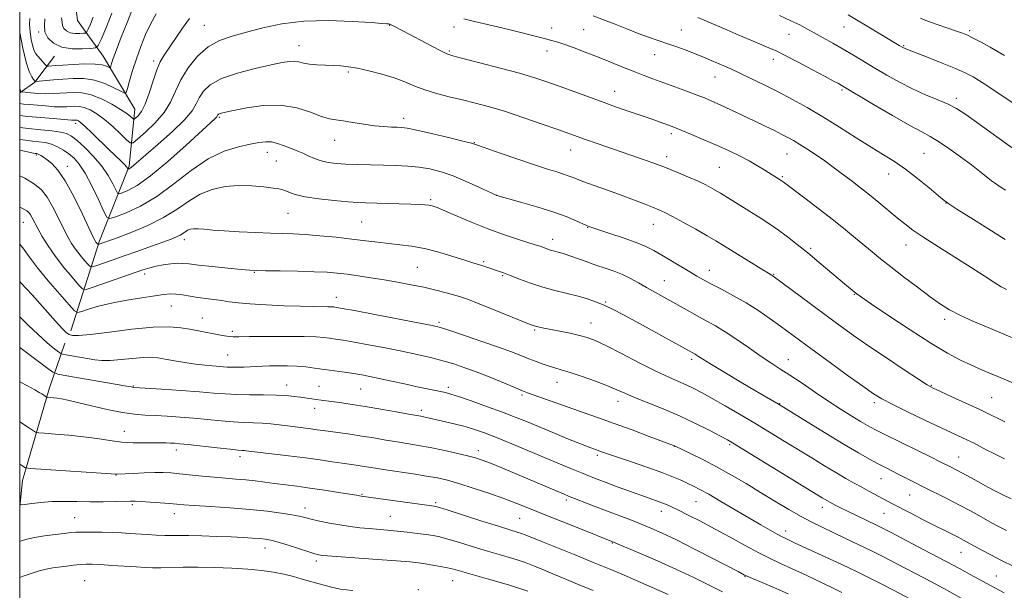
# Model space of a CAD drawing. Extents: x 2194800 to 2197700, y 322300 to 325200.
# Drawn here: x 2195000 to 2195334, y 323152 to 323346 of the extents above; entities that cross this region are included whole.
import ezdxf

# ---------------------------------------------------------------- set-up
doc = ezdxf.new("R2010")
doc.units = 0
doc.header["$MEASUREMENT"] = 0
for name, color, linetype, lineweight in [('32000', 7, 'Continuous', 0), ('DTM HARD BREAKLINE', 7, 'Continuous', 0), ('DTM SPOT ELEVATION', 2, 'Continuous', 13), ('INDEX CONTOUR', 41, 'Continuous', 13), ('INTERMEDIATE CONTOUR', 44, 'Continuous', 0)]:
    doc.layers.add(name, color=color, linetype=linetype, lineweight=lineweight)

msp = doc.modelspace()

# ---------------------------------------------------------------- linework, layer by layer
at = {"layer": '32000', "flags": 128}
msp.add_lwpolyline([(2195000, 322500), (2197500, 322500), (2197500, 325000), (2195000, 325000), (2195000, 322500)], dxfattribs=at)
at = {"layer": 'DTM HARD BREAKLINE', "extrusion": (0.274731090898763, 0.158136489979451, 0.94842800371486), "elevation": 655142.561264422, "flags": 128}
msp.add_lwpolyline([(-814792.4720146258, -1956901.667201845), (-814791.8998565681, -1956908.206786247), (-814787.6937239333, -1956918.99568092)], dxfattribs=at)
at = {"layer": 'DTM HARD BREAKLINE'}
for points in [[(2195017.39, 323240.45, 1049.53), (2195027.03, 323271.03, 1041.65), (2195037.16, 323296.27, 1035.77), (2195039.06, 323315.68, 1031.14), (2195028.35, 323333.6, 1027.1), (2195019.6, 323345.71, 1022.31), (2195015.65, 323377.72, 1017.11), (2195019.96, 323405.37, 1014.27), (2195036.41, 323427.23, 1012.91), (2195059.15, 323453.96, 1010.49), (2195080.93, 323476.31, 1008.81), (2195095.94, 323487.02, 1007.76)], [(2195000, 323180.801, 1062.083), (2195000.9, 323189.74, 1060.68), (2195010.05, 323220.8, 1055.53), (2195015.35, 323236.33, 1050.91)]]:
    msp.add_polyline3d(points, dxfattribs=at)
at = {"layer": 'DTM SPOT ELEVATION'}
for p in [(2195062.66, 323344.12, 1033.1), (2195125.58, 323344.04, 1034.07), (2195147.4, 323343.52, 1032.55), (2195180.46, 323343.12, 1031.39), (2195279.69, 323343.55, 1024.78), (2195006.49, 323341.79, 1026.2), (2195191.31, 323342.58, 1031.01), (2195224.48, 323342.49, 1029.09), (2195261.02, 323341, 1026.86), (2195322.37, 323342.23, 1021.73), (2195094.81, 323337.14, 1035.3), (2195299.92, 323337.2, 1023.87), (2195145.82, 323335.38, 1033.81), (2195178.94, 323335.41, 1032.6), (2195215.45, 323334.09, 1030.78), (2195045.44, 323331.96, 1031.63), (2195255.69, 323332.53, 1028.53), (2195111.47, 323328.26, 1036.24), (2195235.86, 323326.53, 1030.81), (2195201.88, 323321.64, 1033.31), (2195279, 323322.11, 1028.24), (2195317.82, 323319.27, 1025.6), (2195019.01, 323310.89, 1036.46), (2195067.75, 323312.9, 1038.2), (2195130.26, 323312.57, 1037.52), (2195221.07, 323307.3, 1034.37), (2195106.91, 323305.05, 1038.76), (2195154.31, 323304.29, 1037.93), (2195005.7, 323300.13, 1042.22), (2195084.05, 323300.98, 1040.62), (2195186.9, 323301.85, 1036.72), (2195260.33, 323300.4, 1032.85), (2195306.82, 323300.62, 1029.02), (2195087.11, 323298.02, 1040.93), (2195219.54, 323299.56, 1035.49), (2195016.13, 323296.23, 1041.48), (2195237.34, 323295.95, 1035.01), (2195294.8, 323293.61, 1030.68), (2195258.81, 323292.74, 1033.82), (2195161.87, 323286.48, 1039.98), (2195139.47, 323285, 1041.74), (2195314.24, 323283.85, 1030.03), (2195090.98, 323280.36, 1042.92), (2195001.25, 323277.32, 1046.85), (2195115.98, 323277.39, 1043.01), (2195214.98, 323276.59, 1038.75), (2195192.74, 323275.55, 1040.06), (2195055.89, 323271.35, 1044.53), (2195180.87, 323271.46, 1041.43), (2195300.66, 323269.64, 1032.72), (2195268.34, 323268.46, 1035.74), (2195157.4, 323263.96, 1043.77), (2195042.44, 323259.72, 1046.46), (2195079.65, 323260.3, 1046.09), (2195134.93, 323262.05, 1045.03), (2195234, 323260.98, 1039.34), (2195255.8, 323259.65, 1037.91), (2195163.92, 323259.2, 1044.15), (2195218.67, 323257.48, 1041.17), (2195283.24, 323252.88, 1036.08), (2195107.47, 323251.85, 1047.37), (2195198.79, 323250.23, 1043.86), (2195051.48, 323248.91, 1048.84), (2195061.93, 323244.82, 1049.21), (2195142.23, 323243.33, 1047.73), (2195193.85, 323243.19, 1045.24), (2195313.78, 323244.33, 1034.43), (2195072.14, 323240.32, 1049.63), (2195174.78, 323240.73, 1046.19), (2195070.58, 323232.3, 1051.1), (2195228.01, 323230.87, 1044.34), (2195260.82, 323230.7, 1041.24), (2195182.3, 323223.03, 1048.73), (2195038.55, 323221.73, 1053.91), (2195090.6, 323222.06, 1053.34), (2195101.54, 323221.71, 1053.09), (2195115.67, 323220.77, 1052.92), (2195145.42, 323221.34, 1051.59), (2195309.34, 323222.01, 1037.88), (2195170.4, 323218.76, 1050.25), (2195203.04, 323216.59, 1048.59), (2195289.99, 323216.07, 1040.37), (2195329.83, 323217.8, 1037.06), (2195100.06, 323214.19, 1054.59), (2195136.3, 323213.48, 1053.6), (2195257.86, 323215.81, 1043.92), (2195035.54, 323206.42, 1057.21), (2195053.15, 323200.11, 1058.49), (2195155.63, 323199.86, 1055.49), (2195222.12, 323201.35, 1050.03), (2195240.86, 323201.92, 1048.22), (2195074.75, 323197.76, 1058.46), (2195196, 323198.24, 1052.31), (2195318.54, 323197.71, 1041.17), (2195032.62, 323191.62, 1060.04), (2195292.24, 323190.35, 1044.81), (2195116.19, 323185.05, 1059.88), (2195185.44, 323183.12, 1056.34), (2195301.95, 323184.86, 1044.86), (2195038.25, 323181.48, 1062.27), (2195096.76, 323180.4, 1061.41), (2195141.15, 323182.22, 1059.75), (2195229.49, 323182.52, 1052.93), (2195272.29, 323180.64, 1048.57), (2195018.67, 323177.15, 1063.12), (2195052.42, 323178.45, 1062.64), (2195125.74, 323177.63, 1061.06), (2195169.69, 323176.86, 1058.96), (2195217.73, 323179.31, 1054.58), (2195293.2, 323178.54, 1046.91), (2195259.92, 323172.58, 1051.45), (2195083.18, 323166.84, 1064.64), (2195201.08, 323168.56, 1058.1), (2195319.38, 323165.4, 1046.82), (2195100.69, 323162.38, 1064.4), (2195246.14, 323157.1, 1056.09), (2195331.42, 323157.34, 1047.1), (2195022.05, 323155.74, 1067.04), (2195135.29, 323152.7, 1065.83), (2195146.85, 323155.75, 1064.83)]:
    msp.add_point(p, dxfattribs=at)
at = {"layer": 'INDEX CONTOUR', "flags": 128}
for points, elevation in [([(2195046.309, 323348.0260000001), (2195044.468, 323344.6751000001), (2195042.72, 323340.915), (2195041.08, 323336.8640000001), (2195039.5961, 323332.7260000001), (2195038.317, 323328.7370000001), (2195037.2939, 323325.2639000001), (2195036.58, 323322.7060000001), (2195036.133, 323321.3560000001), (2195035.5351, 323321.0970000001), (2195034.274, 323321.7080000001), (2195031.984, 323322.9260000001), (2195028.889, 323324.3349000001), (2195025.359, 323325.4750000001), (2195021.719, 323326.0040000001), (2195018.116, 323326.0460000001), (2195014.6489, 323325.839), (2195011.445, 323325.5870000001), (2195005.317, 323325.0631000001), (2195005.244, 323325.077), (2195004.6849, 323325.7650000001), (2195004.064, 323326.6410000001), (2195003.214, 323328.403), (2195002.195, 323331.567), (2195001.092, 323336.3370000001), (2195000.072, 323341.6560000001), (2195000, 323342.0910000001)], 1030), ([(2195334.326, 323271.4310000001), (2195328.532, 323275.1520000001), (2195322.694, 323278.834), (2195318.016, 323281.7670000001), (2195315.285, 323283.5110000001), (2195313.617, 323284.7170000001), (2195311.712, 323286.3051000001), (2195308.601, 323288.9290000001), (2195304.649, 323292.1610000001), (2195300.552, 323295.3050000001), (2195296.803, 323297.8680000001), (2195293.082, 323300.1740000001), (2195288.864, 323302.7520000001), (2195283.792, 323305.9700000001), (2195278.184, 323309.5540000001), (2195272.526, 323313.0730000001), (2195267.2, 323316.187), (2195262.173, 323318.942), (2195257.309, 323321.4780000001), (2195252.544, 323323.8890000001), (2195248.102, 323326.0800000001), (2195244.281, 323327.9120000001), (2195241.275, 323329.2970000001), (2195238.8741, 323330.3590000001), (2195234.66, 323332.1880000001), (2195232.371, 323333.164), (2195229.736, 323334.2300000001), (2195226.657, 323335.4020000001), (2195223.304, 323336.621), (2195219.913, 323337.8139000001), (2195216.643, 323338.936), (2195213.3621, 323340.0780000001), (2195209.859, 323341.3580000001), (2195206.007, 323342.849), (2195202.004, 323344.436), (2195198.128, 323345.9510000001), (2195194.597, 323347.2650000001)], 1030), ([(2195334.144, 323197.0980000001), (2195330.761, 323198.7390000001), (2195327.966, 323200.1720000001), (2195323.568, 323202.4480000001), (2195321.591, 323203.4320000001), (2195319.446, 323204.4510000001), (2195312.615, 323207.6310000001), (2195307.132, 323210.213), (2195301.17, 323213.0560000001), (2195296.023, 323215.5680000001), (2195292.527, 323217.3960000001), (2195289.702, 323219.1450000001), (2195286.117, 323221.66), (2195280.798, 323225.486), (2195274.607, 323229.9650000001), (2195268.8649, 323234.1410000001), (2195264.546, 323237.3080000001), (2195258.13, 323242.0410000001), (2195254.638, 323244.572), (2195250.73, 323247.2740000001), (2195246.538, 323249.9450000001), (2195242.234, 323252.403), (2195238.156, 323254.5580000001), (2195234.679, 323256.339), (2195232.023, 323257.7390000001), (2195229.767, 323259.001), (2195227.33, 323260.4330000001), (2195217.839, 323266.1230000001), (2195215.143, 323267.6960000001), (2195212.448, 323269.0790000001), (2195209.121, 323270.4810000001), (2195204.806, 323272.0290000001), (2195200.261, 323273.535), (2195193.427, 323275.7390000001), (2195192.8909, 323275.9400000001), (2195192.321, 323276.192), (2195188.79, 323277.8050000001), (2195185.429, 323279.2050000001), (2195180.928, 323280.8400000001), (2195175.445, 323282.5599000001), (2195169.924, 323284.1450000001), (2195161.8561, 323286.3630000001), (2195161.679, 323286.441), (2195155.775, 323289.24), (2195151.513, 323291.1690000001), (2195147.046, 323293.012), (2195142.951, 323294.4120000001), (2195139.1629, 323295.3740000001), (2195135.458, 323295.9930000001), (2195131.64, 323296.3600000001), (2195127.638, 323296.5600000001), (2195123.411, 323296.6770000001), (2195118.983, 323296.7810000001), (2195114.631, 323296.8990000001), (2195110.699, 323297.0481000001), (2195107.435, 323297.2530000001), (2195104.71, 323297.5860000001), (2195102.3, 323298.1290000001), (2195100.03, 323298.9219000001), (2195097.92, 323299.834), (2195096.036, 323300.6930000001), (2195094.402, 323301.376), (2195091.263, 323302.5960000001), (2195089.433, 323303.3410000001), (2195087.457, 323304.0530000001), (2195085.46, 323304.5249000001), (2195083.4779, 323304.5980000001), (2195081.193, 323304.3070000001), (2195078.196, 323303.736), (2195074.195, 323302.8770000001), (2195069.349, 323301.3700000001), (2195063.931, 323298.768), (2195058.199, 323294.849), (2195052.336, 323290.2970000001), (2195046.5109, 323286.0241), (2195040.952, 323282.763), (2195036.134, 323280.523), (2195032.595, 323279.133), (2195030.6281, 323278.5270000001), (2195029.564, 323279.0460000001), (2195028.491, 323281.1340000001), (2195026.722, 323284.9650000001), (2195024.476, 323289.6270000001), (2195022.196, 323293.9380000001), (2195020.22, 323296.9920000001), (2195018.459, 323299.001), (2195016.7209, 323300.4540000001), (2195014.851, 323301.7450000001), (2195012.8579, 323302.8730000001), (2195010.79, 323303.741), (2195008.683, 323304.2910000001), (2195006.527, 323304.616), (2195004.297, 323304.849), (2195001.954, 323305.1090000001), (2195000, 323305.3730000001)], 1040), ([(2195322.045, 323148.3460000001), (2195313.7881, 323152.9510000001), (2195311.4511, 323154.2390000001), (2195309.41, 323155.3360000001), (2195307.043, 323156.5830000001), (2195297.331, 323161.6251000001), (2195293.311, 323163.6850000001), (2195288.989, 323165.8560000001), (2195284.462, 323168.0700000001), (2195279.985, 323170.2150000001), (2195272.226, 323173.865), (2195268.802, 323175.5420000001), (2195265.142, 323177.491), (2195260.9221, 323179.9270000001), (2195256.254, 323182.7309000001), (2195251.361, 323185.7050000001), (2195246.433, 323188.6710000001), (2195241.529, 323191.539), (2195236.674, 323194.2440000001), (2195231.971, 323196.702), (2195227.83, 323198.763), (2195222.126, 323201.508), (2195221.872, 323201.6090000001), (2195213.623, 323204.6880000001), (2195207.761, 323206.861), (2195201.728, 323209.0740000001), (2195196.36, 323211.0060000001), (2195191.536, 323212.7120000001), (2195174.543, 323218.7000000001), (2195172.3499, 323219.4920000001), (2195170.577, 323220.1780000001), (2195168.183, 323221.16), (2195164.439, 323222.713), (2195159.836, 323224.599), (2195155.173, 323226.4510000001), (2195151.052, 323227.9870000001), (2195147.292, 323229.246), (2195143.517, 323230.3510000001), (2195139.398, 323231.4090000001), (2195134.804, 323232.469), (2195129.652, 323233.562), (2195123.987, 323234.6950000001), (2195118.364, 323235.768), (2195113.463, 323236.6569000001), (2195109.7879, 323237.273), (2195107.12, 323237.6780000001), (2195105.061, 323237.969), (2195103.137, 323238.224), (2195100.564, 323238.4330000001), (2195096.48, 323238.566), (2195090.445, 323238.6030000001), (2195083.7109, 323238.5700000001), (2195077.952, 323238.5040000001), (2195074.388, 323238.4440000001), (2195072.443, 323238.441), (2195071.086, 323238.5490000001), (2195069.476, 323238.8030000001), (2195067.522, 323239.1710000001), (2195065.322, 323239.5980000001), (2195062.952, 323240.0430000001), (2195057.678, 323241.0060000001), (2195054.626, 323241.5060000001), (2195050.712, 323241.8129000001), (2195045.291, 323241.691), (2195038.104, 323241.008), (2195030.44, 323240.061), (2195023.977, 323239.251), (2195019.956, 323238.8910000001), (2195017.882, 323238.937), (2195016.825, 323239.2550000001), (2195015.917, 323239.8320000001), (2195014.544, 323241.1250000001), (2195012.154, 323243.714), (2195004.207, 323252.638), (2195000.418, 323256.7600000001), (2195000, 323257.1710000001)], 1050), ([(2195219.983, 323151.0210000001), (2195207.974, 323156.3729000001), (2195204.099, 323158.0640000001), (2195199.9849, 323159.8040000001), (2195194.968, 323161.8590000001), (2195188.7119, 323164.3700000001), (2195176.788, 323169.1340000001), (2195171.512, 323171.2919000001), (2195170.245, 323171.7700000001), (2195168.746, 323172.2500000001), (2195166.352, 323172.9800000001), (2195162.444, 323174.1900000001), (2195156.771, 323175.9890000001), (2195145.3789, 323179.633), (2195142.413, 323180.5680000001), (2195141.122, 323180.941), (2195140.546, 323181.0480000001), (2195138.19, 323181.3620000001), (2195115.824, 323184.4620000001), (2195114.243, 323184.7280000001), (2195111.981, 323185.0960000001), (2195108.166, 323185.6990000001), (2195103.381, 323186.4320000001), (2195098.446, 323187.1540000001), (2195094.017, 323187.7550000001), (2195086.542, 323188.7050000001), (2195083.194, 323189.148), (2195079.945, 323189.5650000001), (2195076.694, 323189.9270000001), (2195073.341, 323190.2200000001), (2195069.796, 323190.4930000001), (2195065.971, 323190.811), (2195061.862, 323191.2150000001), (2195054.21, 323192.0380000001), (2195051.33, 323192.311), (2195048.7301, 323192.452), (2195045.804, 323192.4570000001), (2195042.186, 323192.334), (2195038.45, 323192.148), (2195032.92, 323191.8400000001), (2195032.702, 323191.839), (2195031.017, 323191.9570000001), (2195007.16, 323193.5140000001), (2195003.564, 323193.7709000001), (2195001.97, 323194.0440000001), (2195001.012, 323194.5661000001), (2195000, 323195.2370000001)], 1060)]:
    msp.add_lwpolyline(points, dxfattribs=dict(at, elevation=elevation))
at = {"layer": 'INTERMEDIATE CONTOUR', "flags": 128}
for points, elevation in [([(2195038.298, 323349.7170000001), (2195036.426, 323345.067), (2195034.458, 323340.0760000001), (2195032.792, 323335.736), (2195031.725, 323332.8040000001), (2195031.161, 323331.1020000001), (2195030.904, 323330.2191), (2195030.765, 323329.8), (2195030.5799, 323329.7200000001), (2195029.409, 323330.2830000001), (2195027.966, 323330.6900000001), (2195025.562, 323330.9600000001), (2195022.087, 323330.9760000001), (2195018.179, 323330.811), (2195014.667, 323330.5900000001), (2195012.196, 323330.414), (2195009.828, 323330.2210000001), (2195009.384, 323330.2060000001), (2195009.082, 323330.3550000001), (2195008.6631, 323330.7960000001), (2195006.188, 323333.5841000001), (2195005.505, 323334.4320000001), (2195004.958, 323335.4259), (2195004.456, 323336.9480000001), (2195003.942, 323339.2270000001), (2195003.521, 323341.8909000001), (2195003.336, 323344.414), (2195003.454, 323346.414)], 1028), ([(2195057.577, 323346.4499000001), (2195055.228, 323343.1050000001), (2195049.004, 323333.9870000001), (2195047.703, 323331.7530000001), (2195046.519, 323328.9850000001), (2195045.265, 323325.2170000001), (2195043.943, 323321.0590000001), (2195042.604, 323317.3881000001), (2195041.311, 323314.8790000001), (2195040.181, 323313.4010000001), (2195039.348, 323312.6190000001), (2195038.879, 323312.2530000001), (2195038.588, 323312.2350000001), (2195038.226, 323312.5470000001), (2195037.5429, 323313.1830000001), (2195036.296, 323314.1760000001), (2195034.24, 323315.5680000001), (2195031.2599, 323317.3250000001), (2195027.751, 323319.1070000001), (2195024.236, 323320.4950000001), (2195021.128, 323321.187), (2195018.411, 323321.3360000001), (2195015.956, 323321.2070000001), (2195013.635, 323321.0340000001), (2195011.317, 323320.9070000001), (2195008.868, 323320.8850000001), (2195006.247, 323320.9990000001), (2195003.778, 323321.1890000001), (2195000.837, 323321.4710000001), (2195000.444, 323321.5210000001), (2195000.363, 323321.5590000001), (2195000.313, 323321.6350000001), (2195000.236, 323321.8280000001), (2195000.129, 323322.2230000001), (2195000, 323322.8091000001)], 1032), ([(2195031.22, 323348.1890000001), (2195029.256, 323343.0560000001), (2195027.6271, 323339.2830000001), (2195026.64, 323337.2350000001), (2195025.732, 323336.442), (2195024.125, 323336.2230000001), (2195021.3, 323336.0650000001), (2195017.763, 323336.115), (2195014.284, 323336.686), (2195011.506, 323337.9880000001), (2195009.59, 323339.8260000001), (2195008.577, 323341.9000000001), (2195008.392, 323344.0060000001), (2195008.509, 323346.3040000001)], 1026), ([(2195024.924, 323346.8770000001), (2195024.023, 323344.4980000001), (2195023.276, 323342.7660000001), (2195022.824, 323341.8280000001), (2195022.408, 323341.4650000001), (2195021.673, 323341.365), (2195020.378, 323341.2930000001), (2195018.759, 323341.316), (2195017.165, 323341.577), (2195015.893, 323342.1730000001), (2195015.016, 323343.0150000001), (2195014.551, 323343.9650000001), (2195014.43, 323345.0030000001), (2195014.225, 323346.566)], 1024), ([(2195334.472, 323288.126), (2195332.966, 323289.115), (2195331.371, 323290.1810000001), (2195329.698, 323291.3820000001), (2195327.904, 323292.7880000001), (2195325.737, 323294.5310000001), (2195322.894, 323296.7560000001), (2195319.234, 323299.496), (2195315.276, 323302.3330000001), (2195311.704, 323304.7350000001), (2195308.899, 323306.3970000001), (2195306.042, 323307.9120000001), (2195302.011, 323310.0970000001), (2195296.148, 323313.4620000001), (2195289.651, 323317.285), (2195278.702, 323323.7870000001), (2195277.793, 323324.3020000001), (2195276.162, 323325.1990000001), (2195273.32, 323326.7330000001), (2195269.041, 323329.0160000001), (2195264.158, 323331.5920000001), (2195259.769, 323333.8620000001), (2195256.638, 323335.4050000001), (2195254.2, 323336.5021), (2195248.049, 323339.0800000001), (2195243.988, 323340.7961), (2195239.92, 323342.535), (2195233.046, 323345.5190000001), (2195230.0721, 323346.7750000001)], 1028), ([(2195348.074, 323294.3770000001), (2195325.826, 323310.3810000001), (2195321.0321, 323313.8020000001), (2195317.878, 323315.8649), (2195315.05, 323317.3300000001), (2195311.512, 323318.838), (2195307.34, 323320.5570000001), (2195302.892, 323322.5360000001), (2195298.476, 323324.79), (2195294.215, 323327.1900000001), (2195290.186, 323329.5730000001), (2195282.868, 323333.9280000001), (2195279.3749, 323335.9770000001), (2195275.889, 323337.9890000001), (2195272.564, 323339.8800000001), (2195269.61, 323341.5410000001), (2195267.11, 323342.9180000001), (2195264.642, 323344.2030000001), (2195261.656, 323345.6440000001), (2195257.821, 323347.3970000001)], 1026), ([(2195342.462, 323314.0100000001), (2195330.523, 323322.05), (2195326.558, 323324.6669000001), (2195323.512, 323326.5630000001), (2195320.782, 323328.0150000001), (2195317.466, 323329.4880000001), (2195313, 323331.3), (2195308.18, 323333.187), (2195300.61, 323336.0970000001), (2195300.157, 323336.285), (2195299.838, 323336.4430000001), (2195298.392, 323337.2930000001), (2195287.582, 323343.7860000001), (2195283.878, 323345.9720000001), (2195281.039, 323347.5980000001)], 1024), ([(2195334.174, 323333.8491000001), (2195332.036, 323335.1180000001), (2195329.254, 323336.6830000001), (2195326.208, 323338.3439000001), (2195323.518, 323339.763), (2195321.585, 323340.7150000001), (2195319.925, 323341.4060000001), (2195317.834, 323342.153), (2195308.7151, 323345.289), (2195306.907, 323345.9500000001), (2195305.68, 323346.4800000001)], 1022), ([(2195339.259, 323237.0870000001), (2195333.951, 323239.3480000001), (2195328.554, 323241.6030000001), (2195323.447, 323243.7700000001), (2195319.028, 323245.7690000001), (2195315.514, 323247.5979000001), (2195312.374, 323249.5580000001), (2195308.89, 323252.0290000001), (2195304.582, 323255.236), (2195299.914, 323258.7879000001), (2195295.59, 323262.143), (2195292.118, 323264.9000000001), (2195289.252, 323267.24), (2195283.615, 323271.9321000001), (2195280.192, 323274.7310000001), (2195276.07, 323278.0060000001), (2195271.225, 323281.7490000001), (2195266.39, 323285.4260000001), (2195259.019, 323290.9880000001), (2195258.329, 323291.4710000001), (2195257.5089, 323292.0040000001), (2195252.834, 323294.9720000001), (2195250.374, 323296.4700000001), (2195247.484, 323298.1090000001), (2195244.188, 323299.8161000001), (2195240.502, 323301.5850000001), (2195236.439, 323303.4240000001), (2195232.106, 323305.3050000001), (2195227.985, 323307.0460000001), (2195224.6511, 323308.4270000001), (2195222.482, 323309.3040000001), (2195221.074, 323309.8480000001), (2195216.348, 323311.572), (2195214.241, 323312.322), (2195204.458, 323315.6989000001), (2195201.288, 323316.812), (2195197.418, 323318.2000000001), (2195182.983, 323323.4830000001), (2195178.878, 323324.9490000001), (2195174.735, 323326.312), (2195169.623, 323327.816), (2195163.029, 323329.6050000001), (2195156.097, 323331.4131000001), (2195150.39, 323332.8721), (2195146.974, 323333.7610000001), (2195144.942, 323334.441), (2195142.889, 323335.4170000001), (2195139.785, 323337.0360000001), (2195130.041, 323342.209), (2195127.181, 323343.6930000001), (2195126.05, 323344.2420000001), (2195125.588, 323344.436), (2195125.379, 323344.5000000001), (2195125.108, 323344.5540000001), (2195124.564, 323344.6130000001), (2195122.922, 323344.7419000001), (2195119.198, 323345.0140000001), (2195112.808, 323345.4320000001), (2195104.751, 323345.7150000001), (2195096.4241, 323345.5070000001), (2195088.969, 323344.5790000001), (2195082.512, 323343.1950000001), (2195076.924, 323341.74), (2195072.07, 323340.4540000001), (2195067.792, 323338.9760000001), (2195063.922, 323336.7990000001), (2195060.354, 323333.5830000001), (2195057.217, 323329.6740000001), (2195054.699, 323325.584), (2195052.85, 323321.7200000001), (2195051.1689, 323318.066), (2195049.017, 323314.4980000001), (2195046.003, 323310.9830000001), (2195042.722, 323307.8460000001), (2195040.019, 323305.501), (2195038.459, 323304.285), (2195037.491, 323304.2220000001), (2195036.285, 323305.2590000001), (2195034.228, 323307.258), (2195031.561, 323309.7451000001), (2195028.746, 323312.1610000001), (2195026.163, 323314.0520000001), (2195023.881, 323315.3740000001), (2195021.892, 323316.1880000001), (2195020.178, 323316.5700000001), (2195018.68, 323316.6520000001), (2195017.325, 323316.5810000001), (2195016.042, 323316.4850000001), (2195014.736, 323316.4180000001), (2195013.313, 323316.4130000001), (2195011.694, 323316.4920000001), (2195009.8731, 323316.6360000001), (2195003.469, 323317.1930000001), (2195001.297, 323317.3940000001), (2195000, 323317.5290000001)], 1034), ([(2195334.7599, 323254.4490000001), (2195333.039, 323255.4350000001), (2195330.567, 323256.9770000001), (2195327.19, 323259.137), (2195322.773, 323261.9480000001), (2195311.695, 323268.9190000001), (2195306.718, 323272.1329000001), (2195303.081, 323274.6340000001), (2195300.336, 323276.7110000001), (2195297.76, 323278.8150000001), (2195291.553, 323283.9570000001), (2195288.309, 323286.5900000001), (2195285.292, 323288.9680000001), (2195282.546, 323291.0780000001), (2195277.816, 323294.6720000001), (2195275.584, 323296.338), (2195273.129, 323298.1010000001), (2195270.306, 323300.0410000001), (2195267.381, 323301.9810000001), (2195264.723, 323303.6791000001), (2195262.572, 323304.9750000001), (2195260.661, 323306.0330000001), (2195258.596, 323307.0960000001), (2195256.051, 323308.3670000001), (2195252.972, 323309.8791000001), (2195249.372, 323311.6230000001), (2195245.343, 323313.5530000001), (2195241.289, 323315.4710000001), (2195237.695, 323317.1420000001), (2195234.86, 323318.4130000001), (2195232.352, 323319.4601000001), (2195229.551, 323320.5430000001), (2195226.024, 323321.8500000001), (2195214.766, 323325.9460000001), (2195211.529, 323327.1590000001), (2195208.141, 323328.4830000001), (2195204.336, 323330.0250000001), (2195200.219, 323331.709), (2195195.992, 323333.4110000001), (2195191.866, 323335.0160000001), (2195188.108, 323336.4240000001), (2195184.998, 323337.5440000001), (2195182.636, 323338.3370000001), (2195180.423, 323338.9870000001), (2195177.576, 323339.7300000001), (2195173.545, 323340.74), (2195168.681, 323341.937), (2195163.563, 323343.1760000001), (2195154.354, 323345.3740000001), (2195150.694, 323346.2830000001)], 1032), ([(2195338.567, 323222.1240000001), (2195331.843, 323224.9980000001), (2195328.798, 323226.2781000001), (2195325.852, 323227.5290000001), (2195322.753, 323228.9020000001), (2195319.219, 323230.5850000001), (2195314.842, 323232.9170000001), (2195309.187, 323236.2750000001), (2195302.145, 323240.7849000001), (2195294.921, 323245.5830000001), (2195289.05, 323249.5521000001), (2195285.63, 323251.8890000001), (2195284.029, 323253.0210000001), (2195283.179, 323253.6880000001), (2195280.58, 323255.8470000001), (2195271.242, 323263.6761), (2195267.382, 323266.8779000001), (2195263.797, 323269.7980000001), (2195260.507, 323272.3890000001), (2195257.445, 323274.6690000001), (2195254.519, 323276.6890000001), (2195251.543, 323278.6141000001), (2195244.702, 323282.8840000001), (2195241.055, 323285.1440000001), (2195237.79, 323287.1400000001), (2195235.172, 323288.6840000001), (2195232.817, 323289.9500000001), (2195230.181, 323291.2040000001), (2195226.919, 323292.6250000001), (2195223.488, 323294.0580000001), (2195218.526, 323296.0790000001), (2195216.964, 323296.6839000001), (2195215.172, 323297.3330000001), (2195212.593, 323298.236), (2195195.907, 323304.0109000001), (2195191.961, 323305.3900000001), (2195182.555, 323308.741), (2195177.265, 323310.6050000001), (2195171.009, 323312.7570000001), (2195164.793, 323314.8010000001), (2195159.388, 323316.4310000001), (2195154.65, 323317.7160000001), (2195150.199, 323318.8149000001), (2195145.76, 323319.8720000001), (2195141.456, 323320.9650000001), (2195137.512, 323322.1580000001), (2195134.041, 323323.4880000001), (2195130.71, 323324.8910000001), (2195127.0761, 323326.2770000001), (2195122.868, 323327.5590000001), (2195118.5069, 323328.6590000001), (2195114.589, 323329.4970000001), (2195111.529, 323330.0260000001), (2195109.008, 323330.3150000001), (2195106.526, 323330.4600000001), (2195103.73, 323330.5580000001), (2195100.853, 323330.6849000001), (2195098.274, 323330.9170000001), (2195096.263, 323331.2880000001), (2195094.658, 323331.6740000001), (2195093.186, 323331.9109000001), (2195091.518, 323331.8540000001), (2195089.106, 323331.447), (2195085.344, 323330.6510000001), (2195079.942, 323329.4460000001), (2195073.882, 323327.8770000001), (2195068.462, 323326.0070000001), (2195064.681, 323323.9090000001), (2195062.333, 323321.7080000001), (2195060.914, 323319.5440000001), (2195059.871, 323317.4570000001), (2195058.47, 323315.1010000001), (2195055.929, 323312.0320000001), (2195051.806, 323308.0300000001), (2195047.008, 323303.763), (2195038.629, 323296.5370000001), (2195037.904, 323295.9320000001), (2195037.436, 323295.6000000001), (2195037.113, 323295.4220000001), (2195036.805, 323295.3050000001), (2195036.747, 323295.3330000001), (2195036.562, 323295.6840000001), (2195036.226, 323296.1379000001), (2195035.521, 323296.9169000001), (2195034.312, 323298.1180000001), (2195030.249, 323302.0240000001), (2195024.616, 323307.4830000001), (2195022.259, 323309.7280000001), (2195020.771, 323311.066), (2195019.974, 323311.6770000001), (2195019.549, 323311.8810000001), (2195019.228, 323311.952), (2195018.948, 323311.9671000001), (2195018.211, 323311.9240000001), (2195017.945, 323311.9230000001), (2195017.559, 323311.9440000001), (2195011.381, 323312.4460000001), (2195007.182, 323312.8030000001), (2195002.709, 323313.2170000001), (2195000, 323313.4990000001)], 1036), ([(2195334.275, 323209.6400000001), (2195331.945, 323210.7610000001), (2195329.1409, 323212.1450000001), (2195325.525, 323213.8890000001), (2195320.981, 323216.0020000001), (2195316.274, 323218.148), (2195312.393, 323219.9040000001), (2195309.929, 323221.0490000001), (2195307.9, 323222.1740000001), (2195304.928, 323224.0710000001), (2195300.061, 323227.273), (2195294.047, 323231.2800000001), (2195288.058, 323235.3291000001), (2195282.959, 323238.8640000001), (2195278.377, 323242.1440000001), (2195273.631, 323245.6300000001), (2195268.3161, 323249.5860000001), (2195255.677, 323259.04), (2195255.335, 323259.2650000001), (2195254.978, 323259.4670000001), (2195254.09, 323259.99), (2195252.191, 323261.1450000001), (2195238.7591, 323269.4730000001), (2195236.232, 323271.0030000001), (2195233.27, 323272.7280000001), (2195229.396, 323274.9220000001), (2195225.188, 323277.258), (2195221.486, 323279.2610000001), (2195218.87, 323280.6000000001), (2195216.865, 323281.5150000001), (2195214.733, 323282.3910000001), (2195211.881, 323283.5320000001), (2195208.288, 323284.937), (2195204.075, 323286.523), (2195199.445, 323288.1951000001), (2195194.921, 323289.8), (2195191.106, 323291.175), (2195188.402, 323292.2030000001), (2195186.413, 323292.9820000001), (2195184.543, 323293.6580000001), (2195182.23, 323294.387), (2195179.068, 323295.3550000001), (2195174.686, 323296.7560000001), (2195169, 323298.6690000001), (2195163.0661, 323300.719), (2195155.339, 323303.4230000001), (2195153.254, 323304.0630000001), (2195150.338, 323304.8100000001), (2195145.491, 323305.9940000001), (2195139.756, 323307.365), (2195134.713, 323308.528), (2195131.517, 323309.186), (2195129.632, 323309.4460000001), (2195128.096, 323309.512), (2195126.112, 323309.5680000001), (2195123.53, 323309.7150000001), (2195120.364, 323310.0300000001), (2195116.71, 323310.5510000001), (2195113.005, 323311.1510000001), (2195109.7691, 323311.66), (2195107.313, 323311.991), (2195105.115, 323312.3960000001), (2195102.441, 323313.2050000001), (2195098.718, 323314.589), (2195094.011, 323316.061), (2195088.544, 323316.9700000001), (2195082.642, 323316.8670000001), (2195077.036, 323316.0960000001), (2195072.561, 323315.2000000001), (2195069.81, 323314.6070000001), (2195068.426, 323314.2870000001), (2195067.815, 323314.0920000001), (2195067.471, 323313.9010000001), (2195067.258, 323313.7010000001), (2195067.129, 323313.5040000001), (2195067.034, 323313.3140000001), (2195066.906, 323313.1000000001), (2195066.675, 323312.8210000001), (2195066.158, 323312.3250000001), (2195056.4881, 323303.4480000001), (2195050.2881, 323297.9110000001), (2195044.377, 323292.9890000001), (2195039.837, 323289.7770000001), (2195036.704, 323288.0470000001), (2195034.753, 323287.236), (2195033.716, 323286.9160000001), (2195033.155, 323287.1900000001), (2195032.59, 323288.29), (2195031.605, 323290.3590000001), (2195030.059, 323293.1570000001), (2195027.872, 323296.3510000001), (2195025.072, 323299.6100000001), (2195022.096, 323302.5960000001), (2195019.484, 323304.9730000001), (2195017.579, 323306.508), (2195015.9259, 323307.388), (2195013.873, 323307.9050000001), (2195010.926, 323308.3090000001), (2195007.216, 323308.691), (2195003.032, 323309.1010000001), (2195000, 323309.4290000001)], 1038), ([(2195336.419, 323183.528), (2195333.75, 323184.7600000001), (2195331.088, 323186.099), (2195328.286, 323187.5930000001), (2195325.276, 323189.2470000001), (2195319.696, 323192.327), (2195317.694, 323193.3900000001), (2195316.21, 323194.1460000001), (2195312.347, 323196.0870000001), (2195309.299, 323197.5960000001), (2195298.797, 323202.7490000001), (2195293.7131, 323205.262), (2195290.184, 323207.0510000001), (2195287.687, 323208.4000000001), (2195285.323, 323209.7810000001), (2195282.362, 323211.5810000001), (2195278.741, 323213.849), (2195274.5669, 323216.5510000001), (2195270.003, 323219.5989000001), (2195265.439, 323222.6810000001), (2195261.323, 323225.4340000001), (2195257.931, 323227.6290000001), (2195254.86, 323229.5949000001), (2195251.535, 323231.7981000001), (2195247.569, 323234.5460000001), (2195243.324, 323237.5040000001), (2195239.347, 323240.1800000001), (2195236.035, 323242.2170000001), (2195233.177, 323243.8080000001), (2195230.415, 323245.2840000001), (2195227.4701, 323246.9019000001), (2195212.657, 323255.2180000001), (2195209.948, 323256.7520000001), (2195207.256, 323258.209), (2195204.516, 323259.528), (2195201.67, 323260.6760000001), (2195198.68, 323261.7320000001), (2195195.512, 323262.8), (2195192.202, 323263.942), (2195184.737, 323266.5760000001), (2195183.598, 323266.9510000001), (2195182.744, 323267.197), (2195181.0209, 323267.6230000001), (2195180.115, 323267.8740000001), (2195179.196, 323268.1760000001), (2195176.5449, 323269.1450000001), (2195175.212, 323269.5860000001), (2195169.252, 323271.4691), (2195164.5251, 323273.035), (2195159.145, 323274.9750000001), (2195153.572, 323277.191), (2195148.405, 323279.371), (2195144.277, 323281.1470000001), (2195141.614, 323282.2520000001), (2195140.001, 323282.8190000001), (2195138.8121, 323283.0820000001), (2195137.468, 323283.2420000001), (2195135.56, 323283.361), (2195132.727, 323283.469), (2195128.806, 323283.5879), (2195117.48, 323283.8910000001), (2195114.77, 323284.0140000001), (2195111.401, 323284.2560000001), (2195106.753, 323284.6740000001), (2195101.546, 323285.2540000001), (2195096.838, 323285.9610000001), (2195093.451, 323286.7470000001), (2195091.262, 323287.4991000001), (2195089.912, 323288.088), (2195088.996, 323288.4340000001), (2195087.915, 323288.6540000001), (2195086.022, 323288.9130000001), (2195082.8649, 323289.3090000001), (2195078.76, 323289.6740000001), (2195074.214, 323289.7760000001), (2195069.669, 323289.4040000001), (2195065.292, 323288.4460000001), (2195061.185, 323286.816), (2195057.351, 323284.4940000001), (2195053.401, 323281.7370000001), (2195048.8479, 323278.8690000001), (2195043.458, 323276.191), (2195037.992, 323273.9000000001), (2195033.464, 323272.1720000001), (2195026.673, 323269.7040000001), (2195026.571, 323269.7220000001), (2195026.464, 323269.8290000001), (2195026.062, 323270.3020000001), (2195025.832, 323270.5980000001), (2195025.569, 323271.0260000001), (2195024.957, 323272.2650000001), (2195021.289, 323280.0800000001), (2195018.395, 323285.9790000001), (2195015.475, 323291.3370000001), (2195012.98, 323294.9970000001), (2195010.955, 323297.1850000001), (2195009.35, 323298.4700000001), (2195008.112, 323299.3360000001), (2195007.19, 323299.9240000001), (2195006.535, 323300.2880000001), (2195006.094, 323300.4830000001), (2195005.794, 323300.567), (2195005.211, 323300.6490000001), (2195004.137, 323300.8601), (2195001.622, 323301.387), (2195000, 323301.7480000001)], 1042), ([(2195334.796, 323172.7450000001), (2195333.197, 323173.5730000001), (2195331.442, 323174.5200000001), (2195329.2, 323175.762), (2195326.231, 323177.42), (2195322.654, 323179.388), (2195318.681, 323181.5021), (2195314.53, 323183.615), (2195306.72, 323187.4890000001), (2195303.519, 323189.1170000001), (2195298.336, 323191.8080000001), (2195293.758, 323194.1300000001), (2195291.2609, 323195.4240000001), (2195288.347, 323196.9950000001), (2195284.649, 323199.0870000001), (2195279.759, 323201.9650000001), (2195273.574, 323205.7040000001), (2195267.195, 323209.6090000001), (2195257.6401, 323215.4840000001), (2195249.642, 323220.186), (2195244.682, 323223.1170000001), (2195239.28, 323226.3250000001), (2195234.681, 323229.0790000001), (2195231.816, 323230.834), (2195230.3559, 323231.763), (2195229.6571, 323232.2230000001), (2195229.176, 323232.5190000001), (2195209.091, 323243.5960000001), (2195204.834, 323245.9221000001), (2195201.38, 323247.7330000001), (2195198.349, 323249.1730000001), (2195195.398, 323250.3700000001), (2195192.349, 323251.4000000001), (2195189.062, 323252.3250000001), (2195181.542, 323254.165), (2195177.468, 323255.29), (2195173.363, 323256.6390000001), (2195169.548, 323258.035), (2195166.391, 323259.2420000001), (2195164.132, 323260.0920000001), (2195162.508, 323260.6779000001), (2195158.199, 323262.1630000001), (2195156.787, 323262.6230000001), (2195153.704, 323263.5590000001), (2195151.011, 323264.4071000001), (2195147.008, 323265.691), (2195142.205, 323267.1440000001), (2195137.329, 323268.4039), (2195132.945, 323269.2080000001), (2195128.992, 323269.6820000001), (2195125.245, 323270.0520000001), (2195121.472, 323270.4990000001), (2195117.399, 323271.0310000001), (2195112.74, 323271.6130000001), (2195107.374, 323272.2030000001), (2195101.842, 323272.7380000001), (2195096.849, 323273.1470000001), (2195092.842, 323273.3860000001), (2195089.226, 323273.5210000001), (2195085.1511, 323273.643), (2195080.051, 323273.8260000001), (2195074.518, 323274.0700000001), (2195069.432, 323274.3590000001), (2195065.483, 323274.6690000001), (2195062.601, 323274.9390000001), (2195060.525, 323275.1020000001), (2195059.013, 323275.1000000001), (2195057.889, 323274.9270000001), (2195056.999, 323274.5900000001), (2195056.196, 323274.1040000001), (2195055.369, 323273.5260000001), (2195054.415, 323272.925), (2195053.1901, 323272.3290000001), (2195051.374, 323271.6070000001), (2195048.605, 323270.588), (2195044.689, 323269.1670000001), (2195040.103, 323267.5150000001), (2195035.495, 323265.8700000001), (2195031.432, 323264.437), (2195025.889, 323262.5090000001), (2195024.635, 323262.1270000001), (2195023.945, 323262.246), (2195023.229, 323262.9670000001), (2195022.044, 323264.3320000001), (2195020.5331, 323266.1410000001), (2195018.989, 323268.1310000001), (2195017.623, 323270.138), (2195016.319, 323272.3819), (2195014.878, 323275.1830000001), (2195013.16, 323278.6969000001), (2195011.259, 323282.4421000001), (2195009.326, 323285.7760000001), (2195007.396, 323288.2540000001), (2195005.034, 323290.2189000001), (2195001.691, 323292.2100000001), (2195000, 323293.088)], 1044), ([(2195337.2791, 323160.5630000001), (2195333.16, 323162.6240000001), (2195329.443, 323164.5431000001), (2195326.252, 323166.2370000001), (2195320.2211, 323169.518), (2195318.619, 323170.3510000001), (2195314.067, 323172.615), (2195310.782, 323174.2670000001), (2195306.766, 323176.3240000001), (2195302.5661, 323178.5000000001), (2195296.164, 323181.8530000001), (2195288.135, 323186.1200000001), (2195285.721, 323187.4180000001), (2195283.1361, 323188.8320000001), (2195280.258, 323190.4510000001), (2195276.932, 323192.3890000001), (2195273.054, 323194.7170000001), (2195268.732, 323197.3580000001), (2195259.356, 323203.1180000001), (2195254.451, 323206.1100000001), (2195249.395, 323209.1540000001), (2195244.244, 323212.2060000001), (2195239.315, 323215.0780000001), (2195234.993, 323217.5480000001), (2195231.537, 323219.4600000001), (2195228.7121, 323220.9290000001), (2195226.155, 323222.1350000001), (2195223.485, 323223.2870000001), (2195220.225, 323224.7120000001), (2195215.876, 323226.7640000001), (2195210.22, 323229.6200000001), (2195204.163, 323232.751), (2195198.889, 323235.452), (2195195.226, 323237.2040000001), (2195192.576, 323238.2270000001), (2195189.978, 323238.9290000001), (2195186.742, 323239.6350000001), (2195183.244, 323240.3360000001), (2195177.871, 323241.3819), (2195176.384, 323241.6890000001), (2195175.409, 323241.9160000001), (2195174.597, 323242.1590000001), (2195173.223, 323242.6820000001), (2195160.458, 323247.8430000001), (2195155.579, 323249.7980000001), (2195152.23, 323251.1010000001), (2195149.88, 323251.9310000001), (2195147.616, 323252.616), (2195144.704, 323253.4151000001), (2195141.141, 323254.317), (2195137.102, 323255.2440000001), (2195132.754, 323256.1300000001), (2195128.229, 323256.9649000001), (2195123.647, 323257.7480000001), (2195119.144, 323258.4760000001), (2195114.895, 323259.1240000001), (2195111.086, 323259.6580000001), (2195107.749, 323260.0580000001), (2195104.287, 323260.3430000001), (2195099.948, 323260.5420000001), (2195094.323, 323260.6820000001), (2195088.379, 323260.7769000001), (2195083.4271, 323260.8400000001), (2195080.315, 323260.8960000001), (2195078.043, 323261.013), (2195075.146, 323261.273), (2195070.626, 323261.7210000001), (2195065.346, 323262.2670000001), (2195060.636, 323262.7840000001), (2195057.464, 323263.1630000001), (2195055.362, 323263.3680000001), (2195053.496, 323263.3820000001), (2195051.234, 323263.1990000001), (2195048.727, 323262.8580000001), (2195046.322, 323262.4110000001), (2195044.196, 323261.8740000001), (2195041.831, 323261.1170000001), (2195024.918, 323255.258), (2195022.596, 323254.55), (2195021.32, 323254.7700000001), (2195019.995, 323256.1050000001), (2195017.8, 323258.6320000001), (2195015.004, 323261.9800000001), (2195012.1459, 323265.6630000001), (2195009.678, 323269.2490000001), (2195007.681, 323272.4990000001), (2195006.148, 323275.2280000001), (2195004.266, 323278.7940000001), (2195003.659, 323279.8420000001), (2195003.083, 323280.5810000001), (2195002.379, 323281.1670000001), (2195001.381, 323281.7610000001), (2195000, 323282.469)], 1046), ([(2195333.97, 323151.6760000001), (2195330.817, 323153.312), (2195328.153, 323154.7530000001), (2195322.503, 323157.888), (2195318.848, 323159.8890000001), (2195314.344, 323162.3051000001), (2195308.97, 323165.1350000001), (2195295.441, 323172.165), (2195292.984, 323173.4170000001), (2195290.502, 323174.6420000001), (2195280.84, 323179.3040000001), (2195278.505, 323180.4600000001), (2195276.867, 323181.2990000001), (2195274.826, 323182.388), (2195274.073, 323182.8070000001), (2195273.319, 323183.246), (2195272.302, 323183.8590000001), (2195246.262, 323199.839), (2195242.451, 323202.1590000001), (2195240.125, 323203.513), (2195237.746, 323204.7930000001), (2195234.11, 323206.6900000001), (2195229.347, 323209.0729000001), (2195223.921, 323211.6100000001), (2195218.305, 323214.0070000001), (2195208.611, 323217.9080000001), (2195205.363, 323219.2960000001), (2195202.621, 323220.5110000001), (2195199.485, 323221.8200000001), (2195195.354, 323223.3949000001), (2195190.812, 323225.0240000001), (2195186.737, 323226.3970000001), (2195183.772, 323227.2970000001), (2195181.604, 323227.8920000001), (2195179.683, 323228.442), (2195177.563, 323229.1560000001), (2195175.219, 323230.0320000001), (2195172.731, 323231.0150000001), (2195170.079, 323232.084), (2195166.844, 323233.3460000001), (2195162.506, 323234.942), (2195156.852, 323236.9170000001), (2195150.889, 323238.942), (2195145.933, 323240.5920000001), (2195142.759, 323241.594), (2195139.989, 323242.2770000001), (2195135.708, 323243.1230000001), (2195120.55, 323246.008), (2195113.545, 323247.3290000001), (2195109.4, 323248.0970000001), (2195107.558, 323248.4230000001), (2195106.893, 323248.5250000001), (2195106.421, 323248.5860000001), (2195105.725, 323248.6350000001), (2195104.533, 323248.665), (2195099.579, 323248.7050000001), (2195095.296, 323248.795), (2195089.685, 323248.9800000001), (2195083.605, 323249.2520000001), (2195078.136, 323249.5900000001), (2195074.075, 323249.9720000001), (2195071.081, 323250.3690000001), (2195068.529, 323250.7490000001), (2195065.913, 323251.0910000001), (2195063.19, 323251.4280000001), (2195060.436, 323251.8040000001), (2195055.215, 323252.6470000001), (2195053.003, 323252.9230000001), (2195051.097, 323252.9780000001), (2195048.955, 323252.7940000001), (2195045.8951, 323252.3730000001), (2195041.49, 323251.724), (2195036.309, 323250.8820000001), (2195031.175, 323249.888), (2195026.788, 323248.8050000001), (2195023.371, 323247.7840000001), (2195021.03, 323246.9990000001), (2195019.693, 323246.6740000001), (2195018.586, 323247.2560000001), (2195016.76, 323249.2430000001), (2195013.584, 323252.8840000001), (2195009.694, 323257.4340000001), (2195006.047, 323261.898), (2195003.361, 323265.4790000001), (2195001.417, 323268.1730000001), (2195000, 323269.888)], 1048), ([(2195302.272, 323149.491), (2195296.505, 323152.4970000001), (2195292.259, 323154.6880000001), (2195288.042, 323156.8350000001), (2195284.401, 323158.6440000001), (2195281.05, 323160.2540000001), (2195277.491, 323161.9170000001), (2195263.153, 323168.5260000001), (2195259.505, 323170.2340000001), (2195258.489, 323170.7330000001), (2195256.965, 323171.545), (2195254.625, 323172.8530000001), (2195251.432, 323174.6850000001), (2195247.411, 323177.0320000001), (2195237.922, 323182.6310000001), (2195233.78, 323185.039), (2195230.79, 323186.7040000001), (2195228.625, 323187.8250000001), (2195226.743, 323188.7320000001), (2195224.626, 323189.7150000001), (2195221.828, 323190.9090000001), (2195217.926, 323192.4090000001), (2195212.76, 323194.2350000001), (2195207.23, 323196.116), (2195202.502, 323197.7050000001), (2195199.445, 323198.7449), (2195197.743, 323199.3410000001), (2195193.79, 323200.7550000001), (2195192.302, 323201.3250000001), (2195189.688, 323202.3700000001), (2195185.661, 323204.013), (2195180.843, 323205.9990000001), (2195171.981, 323209.6840000001), (2195168.1229, 323211.2520000001), (2195163.847, 323212.8990000001), (2195158.762, 323214.7561000001), (2195153.55, 323216.5920000001), (2195149.167, 323218.0850000001), (2195146.281, 323219.0100000001), (2195144.42, 323219.5200000001), (2195142.83, 323219.865), (2195138.236, 323220.8010000001), (2195134.822, 323221.5270000001), (2195130.596, 323222.4580000001), (2195126.1, 323223.4600000001), (2195122.012, 323224.3600000001), (2195118.805, 323225.035), (2195116.118, 323225.5410000001), (2195113.382, 323225.9850000001), (2195110.176, 323226.4500000001), (2195100.061, 323227.8640000001), (2195097.061, 323228.246), (2195094.025, 323228.5161000001), (2195090.826, 323228.6450000001), (2195087.658, 323228.6580000001), (2195084.79, 323228.5920000001), (2195082.403, 323228.4820000001), (2195080.315, 323228.3580000001), (2195078.253, 323228.246), (2195076.0331, 323228.17), (2195073.829, 323228.1350000001), (2195071.907, 323228.1450000001), (2195070.42, 323228.1990000001), (2195069.093, 323228.2930000001), (2195065.448, 323228.5800000001), (2195062.795, 323228.8200000001), (2195059.632, 323229.192), (2195056.074, 323229.7210000001), (2195052.493, 323230.3240000001), (2195049.325, 323230.8900000001), (2195046.827, 323231.3140000001), (2195044.544, 323231.5310000001), (2195041.843, 323231.4810000001), (2195038.307, 323231.1520000001), (2195034.386, 323230.7260000001), (2195030.749, 323230.4280000001), (2195027.872, 323230.4320000001), (2195025.476, 323230.6930000001), (2195015.713, 323232.393), (2195014.548, 323232.6080000001), (2195013.919, 323232.8360000001), (2195013.2889, 323233.2759000001), (2195012.239, 323234.0709), (2195010.838, 323235.1680000001), (2195009.275, 323236.463), (2195007.72, 323237.8470000001), (2195002.965, 323242.2700000001), (2195001.974, 323243.2531000001), (2195000.788, 323244.4810000001), (2195000, 323245.2050000001)], 1052), ([(2195278.93, 323151.7940000001), (2195276.009, 323153.1850000001), (2195266.806, 323157.5930000001), (2195262.072, 323159.8190000001), (2195258.166, 323161.6040000001), (2195254.651, 323163.236), (2195250.825, 323165.1510000001), (2195246.181, 323167.6520000001), (2195241.006, 323170.5090000001), (2195235.787, 323173.3600000001), (2195230.962, 323175.8940000001), (2195226.788, 323178.0030000001), (2195223.479, 323179.6309), (2195221.135, 323180.762), (2195219.416, 323181.5460000001), (2195217.867, 323182.1770000001), (2195216.074, 323182.8330000001), (2195210.747, 323184.714), (2195206.91, 323186.1060000001), (2195202.762, 323187.6340000001), (2195198.947, 323189.0590000001), (2195195.909, 323190.214), (2195193.3, 323191.2340000001), (2195190.572, 323192.3310000001), (2195187.256, 323193.687), (2195183.203, 323195.365), (2195178.341, 323197.398), (2195166.971, 323202.1730000001), (2195161.785, 323204.3030000001), (2195157.689, 323205.9010000001), (2195154.342, 323207.0730000001), (2195151.19, 323208.0160000001), (2195147.837, 323208.8850000001), (2195144.524, 323209.6690000001), (2195138.028, 323211.1220000001), (2195136.979, 323211.3420000001), (2195136.082, 323211.5110000001), (2195132.074, 323212.2250000001), (2195127.78, 323213.0060000001), (2195122.513, 323213.9500000001), (2195117.266, 323214.849), (2195112.84, 323215.54), (2195109.282, 323216.039), (2195102.313, 323216.9390000001), (2195100.623, 323217.1680000001), (2195095.263, 323217.9490000001), (2195093.093, 323218.251), (2195090.432, 323218.5260000001), (2195087.008, 323218.7181000001), (2195082.702, 323218.7940000001), (2195077.998, 323218.822), (2195073.532, 323218.893), (2195069.682, 323219.0800000001), (2195065.805, 323219.3821), (2195061.003, 323219.778), (2195054.78, 323220.236), (2195048.248, 323220.6830000001), (2195038.6859, 323221.3180000001), (2195038.279, 323221.3720000001), (2195037.766, 323221.4760000001), (2195036.292, 323221.751), (2195033.023, 323222.3280000001), (2195015.999, 323225.2320000001), (2195012.963, 323225.7960000001), (2195011.279, 323226.4290000001), (2195009.506, 323227.6710000001), (2195003.1591, 323232.452), (2195000, 323234.8540000001)], 1054), ([(2195260.764, 323151.2590000001), (2195256.088, 323153.3180000001), (2195251.889, 323155.115), (2195248.6881, 323156.4680000001), (2195246.8329, 323157.2669), (2195245.974, 323157.6570000001), (2195243.721, 323158.817), (2195235.384, 323163.1590000001), (2195228.983, 323166.464), (2195222.825, 323169.5750000001), (2195217.964, 323171.9090000001), (2195214.104, 323173.6190000001), (2195210.6101, 323175.039), (2195206.962, 323176.4479000001), (2195199.049, 323179.4450000001), (2195194.948, 323181.0240000001), (2195186.248, 323184.4430000001), (2195184.784, 323185.0420000001), (2195168.083, 323192.1010000001), (2195163.534, 323194.0039000001), (2195159.7, 323195.5800000001), (2195156.95, 323196.6500000001), (2195154.649, 323197.4040000001), (2195151.913, 323198.126), (2195148.1121, 323199.0240000001), (2195143.656, 323200.0090000001), (2195139.214, 323200.915), (2195135.283, 323201.6230000001), (2195128.092, 323202.7840000001), (2195124.229, 323203.442), (2195120.177, 323204.143), (2195116.096, 323204.8150000001), (2195112.152, 323205.4020000001), (2195103.001, 323206.6510000001), (2195100.903, 323206.9499000001), (2195098.785, 323207.241), (2195090.85, 323208.2420000001), (2195088.014, 323208.6170000001), (2195085.164, 323208.959), (2195082.276, 323209.2080000001), (2195079.303, 323209.3360000001), (2195076.093, 323209.4280000001), (2195072.469, 323209.6020000001), (2195068.319, 323209.9390000001), (2195059.11, 323210.8320000001), (2195054.478, 323211.2180000001), (2195050.078, 323211.5200000001), (2195046.086, 323211.741), (2195042.548, 323211.9120000001), (2195038.994, 323212.1980000001), (2195034.828, 323212.7960000001), (2195029.709, 323213.817), (2195024.327, 323215.0380000001), (2195019.628, 323216.1500000001), (2195016.323, 323216.9139), (2195014.164, 323217.3700000001), (2195012.667, 323217.6300000001), (2195011.438, 323217.7880000001), (2195010.445, 323217.8820000001), (2195009.363, 323217.9610000001), (2195009.1609, 323218.013), (2195008.967, 323218.1290000001), (2195008.141, 323218.664), (2195007.48, 323219.0740000001), (2195006.586, 323219.6060000001), (2195005.109, 323220.4430000001), (2195002.63, 323221.8100000001), (2195000, 323223.24)], 1056), ([(2195238.408, 323151.9850000001), (2195228.741, 323156.7910000001), (2195222.859, 323159.5980000001), (2195216.35, 323162.5290000001), (2195210.106, 323165.2350000001), (2195200.952, 323169.0910000001), (2195190.859, 323173.0740000001), (2195184.301, 323175.675), (2195177.973, 323178.2041000001), (2195172.929, 323180.2420000001), (2195168.667, 323181.9390000001), (2195164.293, 323183.5850000001), (2195159.19, 323185.383), (2195153.838, 323187.1721000001), (2195148.994, 323188.7010000001), (2195145.154, 323189.7940000001), (2195141.778, 323190.577), (2195138.065, 323191.2480000001), (2195133.482, 323191.9620000001), (2195124.1099, 323193.3430000001), (2195120.723, 323193.8730000001), (2195116.144, 323194.6270000001), (2195114.174, 323194.92), (2195109.382, 323195.6030000001), (2195106.07, 323196.0970000001), (2195101.961, 323196.6990000001), (2195096.976, 323197.383), (2195091.219, 323198.1140000001), (2195076.8149, 323199.8400000001), (2195076.157, 323199.9010000001), (2195075.493, 323199.937), (2195074.137, 323200.0410000001), (2195071.406, 323200.3100000001), (2195066.956, 323200.7970000001), (2195057.217, 323201.887), (2195054.247, 323202.197), (2195052.48, 323202.3460000001), (2195051.178, 323202.41), (2195049.7, 323202.4510000001), (2195047.799, 323202.4739000001), (2195045.325, 323202.469), (2195042.189, 323202.447), (2195038.548, 323202.5020000001), (2195034.62, 323202.7500000001), (2195030.562, 323203.2600000001), (2195026.293, 323203.9210000001), (2195021.672, 323204.5781), (2195016.712, 323205.1020000001), (2195012.0441, 323205.4790000001), (2195008.453, 323205.7230000001), (2195006.44, 323205.8820000001), (2195005.379, 323206.1520000001), (2195004.358, 323206.7650000001), (2195002.62, 323207.9060000001), (2195000, 323209.5850000001)], 1058), ([(2195194.5479, 323152.4300000001), (2195189.268, 323154.599), (2195184.738, 323156.4460000001), (2195180.921, 323158.0360000001), (2195177.703, 323159.437), (2195174.665, 323160.7250000001), (2195171.312, 323161.9810000001), (2195167.281, 323163.273), (2195162.728, 323164.6180000001), (2195157.941, 323166.0190000001), (2195153.215, 323167.4540000001), (2195148.8751, 323168.79), (2195145.257, 323169.8680000001), (2195142.538, 323170.5799000001), (2195140.275, 323171.0370000001), (2195137.8699, 323171.3990000001), (2195134.881, 323171.795), (2195131.487, 323172.2080000001), (2195128.027, 323172.584), (2195124.759, 323172.887), (2195118.55, 323173.414), (2195115.382, 323173.7290000001), (2195112.092, 323174.1269), (2195108.651, 323174.6420000001), (2195105.096, 323175.2840000001), (2195101.722, 323175.9770000001), (2195098.89, 323176.6200000001), (2195096.781, 323177.1439000001), (2195094.8501, 323177.6071000001), (2195092.372, 323178.0980000001), (2195088.758, 323178.6790000001), (2195083.962, 323179.3090000001), (2195078.072, 323179.9210000001), (2195071.345, 323180.4570000001), (2195064.706, 323180.9010000001), (2195059.245, 323181.2440000001), (2195055.685, 323181.49), (2195053.271, 323181.6880000001), (2195050.881, 323181.8960000001), (2195047.708, 323182.1550000001), (2195044.226, 323182.4190000001), (2195041.226, 323182.6230000001), (2195039.224, 323182.7200000001), (2195037.625, 323182.7260000001), (2195032.367, 323182.6050000001), (2195028.306, 323182.5489000001), (2195023.842, 323182.5470000001), (2195019.379, 323182.611), (2195015.0639, 323182.6570000001), (2195010.975, 323182.5760000001), (2195007.228, 323182.3010000001), (2195004.074, 323181.9290000001), (2195001.797, 323181.5960000001), (2195000.532, 323181.442), (2195000, 323181.5600000001)], 1062), ([(2195172.379, 323152.192), (2195165.815, 323154.2960000001), (2195159.1041, 323156.2560000001), (2195147.198, 323159.6041000001), (2195145.135, 323160.1030000001), (2195142.753, 323160.5820000001), (2195140.149, 323161.0420000001), (2195137.627, 323161.447), (2195135.275, 323161.778), (2195132.345, 323162.0950000001), (2195127.875, 323162.4750000001), (2195121.365, 323162.963), (2195104.445, 323164.1810000001), (2195102.754, 323164.3260000001), (2195102.017, 323164.4240000001), (2195101.339, 323164.5590000001), (2195100.183, 323164.871), (2195098.098, 323165.513), (2195091.089, 323167.7660000001), (2195087.659, 323168.8230000001), (2195085.179, 323169.49), (2195083.294, 323169.844), (2195081.4059, 323170.0420000001), (2195078.993, 323170.214), (2195075.839, 323170.3910000001), (2195071.803, 323170.5790000001), (2195066.905, 323170.7760000001), (2195061.811, 323170.9500000001), (2195057.348, 323171.0600000001), (2195054.088, 323171.0860000001), (2195051.598, 323171.0800000001), (2195049.19, 323171.1120000001), (2195046.3449, 323171.2310000001), (2195043.219, 323171.415), (2195037.3099, 323171.8050000001), (2195034.516, 323171.9650000001), (2195031.419, 323172.0960000001), (2195027.841, 323172.1930000001), (2195024.226, 323172.2480000001), (2195021.174, 323172.2520000001), (2195019.054, 323172.1930000001), (2195017.305, 323172.0470000001), (2195015.136, 323171.7910000001), (2195012.007, 323171.41), (2195008.389, 323170.9279000001), (2195005.002, 323170.3810000001), (2195002.424, 323169.812), (2195000.661, 323169.2910000001), (2195000, 323169.0510000001)], 1064), ([(2195112.976, 323152.4180000001), (2195108.686, 323152.9221000001), (2195105.781, 323153.5031000001), (2195100.35, 323154.9880000001), (2195098.374, 323155.5560000001), (2195095.872, 323156.3090000001), (2195092.9091, 323157.1630000001), (2195089.626, 323157.991), (2195086.095, 323158.692), (2195082.121, 323159.2570000001), (2195077.4439, 323159.7040000001), (2195071.942, 323160.0420000001), (2195066.063, 323160.2610000001), (2195060.394, 323160.3450000001), (2195055.423, 323160.2940000001), (2195047.844, 323160.0920000001), (2195045.115, 323160.1000000001), (2195042.531, 323160.2100000001), (2195039.4649, 323160.4080000001), (2195031.252, 323160.9540000001), (2195027.435, 323161.187), (2195024.632, 323161.3180000001), (2195022.517, 323161.3320000001), (2195020.542, 323161.2180000001), (2195018.287, 323160.9820000001), (2195015.847, 323160.6740000001), (2195011.226, 323160.0560000001), (2195009.0299, 323159.6780000001), (2195006.622, 323159.089), (2195003.888, 323158.2220000001), (2195001.217, 323157.2669), (2195000, 323156.8070000001)], 1066)]:
    msp.add_lwpolyline(points, dxfattribs=dict(at, elevation=elevation))

doc.saveas('drawing.dxf')
